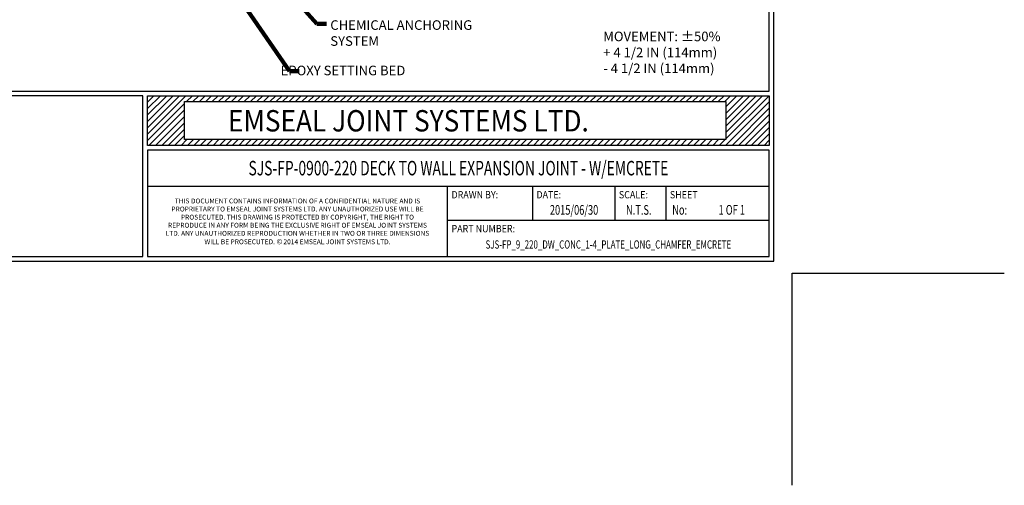
# Model space of a CAD drawing. Extents: x 13 to 3254, y -423 to 1977.
# Drawn here: x 465 to 495, y -423 to -409 of the extents above; entities that cross this region are included whole.
import ezdxf
from ezdxf.enums import TextEntityAlignment as Align

# ---------------------------------------------------------------- set-up
doc = ezdxf.new("R2010")
doc.units = 0
doc.header["$LTSCALE"] = 5
doc.header["$MEASUREMENT"] = 0
doc.layers.get('0').update_dxf_attribs({"color": 200, "linetype": 'CONTINUOUS'})
doc.layers.get('DEFPOINTS').update_dxf_attribs({"linetype": 'CONTINUOUS'})
for name, color, linetype, lineweight in [('TBLOCK-T1', 7, 'CONTINUOUS', 15), ('TBLOCK-T2', 7, 'CONTINUOUS', 18), ('TBLOCK-T3', 241, 'CONTINUOUS', 20), ('TBLOCK-T5', 111, 'CONTINUOUS', 30), ('TEXT - 4', 241, 'CONTINUOUS', 25)]:
    doc.layers.add(name, color=color, linetype=linetype, lineweight=lineweight)
doc.styles.add('ROMANC', font='ROMANC.shx', dxfattribs={"width": 0.7, "height": 3.2})
doc.styles.add('ROMANS', font='romans', dxfattribs={"width": 0.9})
doc.styles.add('ROMANT', font='ROMANT.shx', dxfattribs={"width": 0.9, "height": 6.3})
doc.dimstyles.get("Standard").update_dxf_attribs({"dimtxt": 0.18, "dimasz": 0.18, "dimexe": 0.18, "dimexo": 0.0625, "dimgap": 0.09, "dimtad": 0, "dimtih": 1, "dimtoh": 1, "dimdec": 4, "dimzin": 0, "dimdsep": 46, "dimtxsty": 'Standard', "dimcen": 0.09, "dimadec": 0, "dimazin": 0, "dimtfac": 1, "dimtdec": 4, "dimtofl": 0, "dimtmove": 0, "dimatfit": 3, "dimfxl": 1, "dimtolj": 1, "dimtzin": 0, "dimarcsym": 0})

# ---------------------------------------------------------------- blocks, each defined once
blk = doc.blocks.new('*X5')
at = {"color": 0}
for p, q in [((136.3, 33.06), (144.79, 41.56)), ((136.3, 34.47), (143.38, 41.56)), ((136.3, 35.89), (141.97, 41.56)), ((136.3, 37.3), (140.55, 41.56)), ((136.3, 38.71), (139.14, 41.56)), ((136.3, 40.13), (137.72, 41.56)), ((136.3, 41.54), (136.31, 41.56)), ((144.91, 40.26), (146.21, 41.56)), ((146.32, 40.26), (147.62, 41.56)), ((147.74, 40.26), (149.04, 41.56)), ((149.15, 40.26), (150.45, 41.56)), ((150.56, 40.26), (151.86, 41.56)), ((151.98, 40.26), (153.28, 41.56)), ((153.39, 40.26), (154.69, 41.56)), ((154.81, 40.26), (156.11, 41.56)), ((156.22, 40.26), (157.52, 41.56)), ((157.64, 40.26), (158.94, 41.56)), ((159.05, 40.26), (160.35, 41.56)), ((160.46, 40.26), (161.76, 41.56)), ((161.88, 40.26), (163.18, 41.56)), ((163.29, 40.26), (164.59, 41.56)), ((164.71, 40.26), (166.01, 41.56)), ((166.12, 40.26), (167.42, 41.56)), ((167.54, 40.26), (168.84, 41.56)), ((168.95, 40.26), (170.25, 41.56)), ((170.36, 40.26), (171.66, 41.56)), ((171.78, 40.26), (173.08, 41.56)), ((173.19, 40.26), (174.49, 41.56)), ((174.61, 40.26), (175.91, 41.56)), ((176.02, 40.26), (177.32, 41.56)), ((177.43, 40.26), (178.73, 41.56)), ((178.85, 40.26), (180.15, 41.56)), ((180.26, 40.26), (181.56, 41.56)), ((181.68, 40.26), (182.98, 41.56)), ((183.09, 40.26), (184.39, 41.56)), ((184.51, 40.26), (185.81, 41.56)), ((185.92, 40.26), (187.22, 41.56)), ((187.33, 40.26), (188.63, 41.56)), ((188.75, 40.26), (190.05, 41.56)), ((190.16, 40.26), (191.46, 41.56)), ((191.58, 40.26), (192.88, 41.56)), ((192.99, 40.26), (194.29, 41.56)), ((194.41, 40.26), (195.71, 41.56)), ((195.82, 40.26), (197.12, 41.56)), ((197.23, 40.26), (198.53, 41.56)), ((198.65, 40.26), (199.95, 41.56)), ((200.06, 40.26), (201.36, 41.56)), ((201.48, 40.26), (202.78, 41.56)), ((202.89, 40.26), (204.19, 41.56)), ((204.3, 40.26), (205.6, 41.56)), ((205.72, 40.26), (207.02, 41.56)), ((207.13, 40.26), (208.43, 41.56)), ((208.55, 40.26), (209.85, 41.56)), ((209.96, 40.26), (211.26, 41.56)), ((211.38, 40.26), (212.68, 41.56)), ((212.79, 40.26), (214.09, 41.56)), ((214.2, 40.26), (215.5, 41.56)), ((215.62, 40.26), (216.92, 41.56)), ((217.03, 40.26), (218.33, 41.56)), ((218.45, 40.26), (219.75, 41.56)), ((219.86, 40.26), (221.16, 41.56)), ((221.28, 40.26), (222.58, 41.56)), ((222.69, 40.26), (223.99, 41.56)), ((224.1, 40.26), (225.4, 41.56)), ((225.52, 40.26), (226.82, 41.56)), ((226.93, 40.26), (228.23, 41.56)), ((228.35, 40.26), (229.65, 41.56)), ((229.76, 40.26), (231.06, 41.56)), ((231.17, 40.26), (232.47, 41.56)), ((232.59, 40.26), (233.89, 41.56)), ((234, 40.26), (235.3, 41.56)), ((235.42, 40.26), (236.72, 41.56)), ((236.83, 40.26), (238.13, 41.56)), ((238.25, 40.26), (239.55, 41.56)), ((239.66, 40.26), (240.96, 41.56)), ((241.07, 40.26), (242.37, 41.56)), ((242.49, 40.26), (243.79, 41.56)), ((243.9, 40.26), (245.2, 41.56)), ((245.32, 40.26), (246.62, 41.56)), ((246.73, 40.26), (248.03, 41.56)), ((248.15, 40.26), (249.45, 41.56)), ((249.56, 40.26), (250.86, 41.56)), ((250.97, 40.26), (252.27, 41.56)), ((252.39, 40.26), (253.69, 41.56)), ((253.8, 40.26), (255.1, 41.56)), ((255.22, 40.26), (256.52, 41.56)), ((256.63, 40.26), (257.93, 41.56)), ((258.04, 40.26), (259.34, 41.56)), ((259.46, 40.26), (260.76, 41.56)), ((260.87, 40.26), (262.17, 41.56)), ((262.29, 40.26), (263.59, 41.56)), ((263.7, 40.26), (265, 41.56)), ((263.94, 39.08), (266.42, 41.56)), ((263.94, 37.66), (267.83, 41.56)), ((263.94, 36.25), (269.24, 41.56)), ((263.94, 34.83), (270.66, 41.56)), ((263.94, 33.42), (272.07, 41.56)), ((263.94, 32), (273.49, 41.56)), ((136.3, 31.64), (144.47, 39.82)), ((263.9, 30.56), (273.55, 40.2)), ((136.62, 30.56), (144.47, 38.41)), ((138.04, 30.56), (144.47, 36.99)), ((265.32, 30.56), (273.55, 38.79)), ((266.73, 30.56), (273.55, 37.38)), ((139.45, 30.56), (144.47, 35.58)), ((268.14, 30.56), (273.55, 35.96)), ((140.86, 30.56), (144.47, 34.16)), ((142.28, 30.56), (144.47, 32.75)), ((269.56, 30.56), (273.55, 34.55)), ((270.97, 30.56), (273.55, 33.13)), ((143.69, 30.56), (144.99, 31.86)), ((145.11, 30.56), (146.41, 31.86)), ((146.52, 30.56), (147.82, 31.86)), ((147.94, 30.56), (149.24, 31.86)), ((149.35, 30.56), (150.65, 31.86)), ((150.76, 30.56), (152.06, 31.86)), ((152.18, 30.56), (153.48, 31.86)), ((153.59, 30.56), (154.89, 31.86)), ((155.01, 30.56), (156.31, 31.86)), ((156.42, 30.56), (157.72, 31.86)), ((157.84, 30.56), (159.14, 31.86)), ((159.25, 30.56), (160.55, 31.86)), ((160.66, 30.56), (161.96, 31.86)), ((162.08, 30.56), (163.38, 31.86)), ((163.49, 30.56), (164.79, 31.86)), ((164.91, 30.56), (166.21, 31.86)), ((166.32, 30.56), (167.62, 31.86)), ((167.73, 30.56), (169.03, 31.86)), ((169.15, 30.56), (170.45, 31.86)), ((170.56, 30.56), (171.86, 31.86)), ((171.98, 30.56), (173.28, 31.86)), ((173.39, 30.56), (174.69, 31.86)), ((174.81, 30.56), (176.11, 31.86)), ((176.22, 30.56), (177.52, 31.86)), ((177.63, 30.56), (178.93, 31.86)), ((179.05, 30.56), (180.35, 31.86)), ((180.46, 30.56), (181.76, 31.86)), ((181.88, 30.56), (183.18, 31.86)), ((183.29, 30.56), (184.59, 31.86)), ((184.71, 30.56), (186.01, 31.86)), ((186.12, 30.56), (187.42, 31.86)), ((187.53, 30.56), (188.83, 31.86)), ((188.95, 30.56), (190.25, 31.86)), ((190.36, 30.56), (191.66, 31.86)), ((191.78, 30.56), (193.08, 31.86)), ((193.19, 30.56), (194.49, 31.86)), ((194.6, 30.56), (195.9, 31.86)), ((196.02, 30.56), (197.32, 31.86)), ((197.43, 30.56), (198.73, 31.86)), ((198.85, 30.56), (200.15, 31.86)), ((200.26, 30.56), (201.56, 31.86)), ((201.68, 30.56), (202.98, 31.86)), ((203.09, 30.56), (204.39, 31.86)), ((204.5, 30.56), (205.8, 31.86)), ((205.92, 30.56), (207.22, 31.86)), ((207.33, 30.56), (208.63, 31.86)), ((208.75, 30.56), (210.05, 31.86)), ((210.16, 30.56), (211.46, 31.86)), ((211.58, 30.56), (212.88, 31.86)), ((212.99, 30.56), (214.29, 31.86)), ((214.4, 30.56), (215.7, 31.86)), ((215.82, 30.56), (217.12, 31.86)), ((217.23, 30.56), (218.53, 31.86)), ((218.65, 30.56), (219.95, 31.86)), ((220.06, 30.56), (221.36, 31.86)), ((221.47, 30.56), (222.77, 31.86)), ((222.89, 30.56), (224.19, 31.86)), ((224.3, 30.56), (225.6, 31.86)), ((225.72, 30.56), (227.02, 31.86)), ((227.13, 30.56), (228.43, 31.86)), ((228.55, 30.56), (229.85, 31.86)), ((229.96, 30.56), (231.26, 31.86)), ((231.37, 30.56), (232.67, 31.86)), ((232.79, 30.56), (234.09, 31.86)), ((234.2, 30.56), (235.5, 31.86)), ((235.62, 30.56), (236.92, 31.86)), ((237.03, 30.56), (238.33, 31.86)), ((238.45, 30.56), (239.75, 31.86)), ((239.86, 30.56), (241.16, 31.86)), ((241.27, 30.56), (242.57, 31.86)), ((242.69, 30.56), (243.99, 31.86)), ((244.1, 30.56), (245.4, 31.86)), ((245.52, 30.56), (246.82, 31.86)), ((246.93, 30.56), (248.23, 31.86)), ((248.34, 30.56), (249.64, 31.86)), ((249.76, 30.56), (251.06, 31.86)), ((251.17, 30.56), (252.47, 31.86)), ((252.59, 30.56), (253.89, 31.86)), ((254, 30.56), (255.3, 31.86)), ((255.42, 30.56), (256.72, 31.86)), ((256.83, 30.56), (258.13, 31.86)), ((258.24, 30.56), (259.54, 31.86)), ((259.66, 30.56), (260.96, 31.86)), ((261.07, 30.56), (262.37, 31.86)), ((262.49, 30.56), (263.79, 31.86)), ((272.39, 30.56), (273.55, 31.72))]:
    blk.add_line(p, q, dxfattribs=at)

msp = doc.modelspace()

# ---------------------------------------------------------------- linework, layer by layer
at = {"layer": 'DEFPOINTS'}
for p, q in [((488.74449, -423.35147), (488.74449, -416.70694)), ((488.74449, -416.70694), (495.38902, -416.70694))]:
    msp.add_line(p, q, dxfattribs=at)
at = {"layer": 'TBLOCK-T5'}
for p, q in [((468.5721, -413.98351), (488.03317, -413.98351)), ((477.95886, -416.18546), (477.95886, -413.98351)), ((480.61818, -413.98351), (480.61818, -415.04693)), ((483.19752, -413.98351), (483.19752, -415.04693)), ((484.79424, -413.98351), (484.79424, -415.04693)), ((477.95886, -415.04693), (488.03317, -415.04693))]:
    msp.add_line(p, q, dxfattribs=at)
for points in [[(488.17496, -386.93944), (449.10511, -386.93944), (449.10511, -416.32725), (488.17496, -416.32725)], [(488.03317, -411.00594), (488.03317, -387.08122), (449.2469, -387.08122), (449.2469, -411.00594)], [(468.43031, -416.18546), (468.43031, -411.14773), (449.2469, -411.14773), (449.2469, -416.18546)], [(488.03317, -412.70741), (468.5721, -412.70741), (468.5721, -411.14773), (488.03317, -411.14773)], [(486.67006, -412.52308), (469.73138, -412.52308), (469.73138, -411.33206), (486.67006, -411.33206)], [(488.03317, -412.8492), (468.5721, -412.8492), (468.5721, -416.18546), (488.03317, -416.18546)]]:
    msp.add_lwpolyline(points, close=True, dxfattribs=at)

# ---------------------------------------------------------------- block references
at = {"layer": 'TBLOCK-T5', "xscale": 0.1417890687221829, "yscale": 0.1417890687221829, "zscale": 0.1417890687221829}
msp.add_blockref('*X5', (449.2469, -417.0399), dxfattribs=at)

# ---------------------------------------------------------------- texts
at = {"layer": 'TBLOCK-T1', "insert": (473.26548, -415.08449), "char_height": 0.151875, "width": 8.4664804, "attachment_point": 5, "style": 'ROMANS'}
msp.add_mtext('THIS DOCUMENT CONTAINS INFORMATION OF A CONFIDENTIAL NATURE AND IS PROPRIETARY TO EMSEAL JOINT SYSTEMS LTD. ANY UNAUTHORIZED USE WILL BE PROSECUTED. THIS DRAWING IS PROTECTED BY COPYRIGHT, THE RIGHT TO REPRODUCE IN ANY FORM BEING THE EXCLUSIVE RIGHT OF EMSEAL JOINT SYSTEMS LTD. ANY UNAUTHORIZED REPRODUCTION WHETHER IN TWO OR THREE DIMENSIONS WILL BE PROSECUTED. {\\fArial|b0|i0|c0|p34;\\H1.0833x;©\\fMS Shell Dlg 2|b0|i0|c0|p0;\\H0.65385x; \\Fromans|c0;\\H1.4118x;2014 EMSEAL JOINT SYSTEMS LTD.}', dxfattribs=at)
at = {"layer": 'TBLOCK-T2', "style": 'ROMANS', "width": 0.9}
for s, height, p in [('DRAWN BY:', 0.227813, (478.08666, -414.36315)), ('DATE:', 0.227813, (480.74599, -414.36315)), ('SCALE:', 0.227813, (483.32532, -414.36315)), ('SHEET ', 0.227813, (484.92205, -414.36315)), ('PART NUMBER:', 0.2278125, (478.08666, -415.42656))]:
    msp.add_text(s, height=height, dxfattribs=at).set_placement(p)
at = {"layer": 'TBLOCK-T3', "style": 'ROMANC', "width": 0.7}
for s, height, p in [('SJS-FP-0900-220 DECK TO WALL EXPANSION JOINT - W/EMCRETE', 0.453725, (478.30263, -413.41636)), ('SJS-FP_9_220_DW_CONC_1-4_PLATE_LONG_CHAMFER_EMCRETE', 0.26, (482.99601, -415.80792))]:
    msp.add_text(s, height=height, dxfattribs=at).set_placement(p, align=Align.MIDDLE_CENTER)
for s, p in [('2015/06/30', (481.92261, -414.87569)), ('1 OF 1', (486.85923, -414.87569))]:
    msp.add_text(s, height=0.30375, dxfattribs=at).set_placement(p, align=Align.CENTER)
for s, p in [('N.T.S.', (483.54903, -414.87569)), ('No:', (484.99491, -414.87569))]:
    msp.add_text(s, height=0.30375, dxfattribs=at).set_placement(p)
at = {"layer": 'TBLOCK-T5', "style": 'ROMANT', "width": 0.9}
msp.add_text('EMSEAL JOINT SYSTEMS LTD.', height=0.6699533, dxfattribs=at).set_placement((471.092, -412.26836))
at = {"layer": 'TEXT - 4', "char_height": 0.3, "attachment_point": 1, "style": 'ROMANS'}
for s, width, insert in [('CHEMICAL ANCHORING\\PSYSTEM', 6.0891777, (474.29352, -408.78533)), ('\\pi1.0218;EPOXY SETTING BED', 5.1103772, (472.43091, -410.20832))]:
    msp.add_mtext_dynamic_manual_height_columns(s, width=width, gutter_width=90, heights=[0], dxfattribs=dict(at, insert=insert))
at = {"layer": 'TEXT - 4', "insert": (482.83599, -409.14124), "char_height": 0.3, "attachment_point": 1, "style": 'ROMANS'}
msp.add_mtext('MOVEMENT: ±50%\\P^I^I+ 4 1/2 IN (114mm)\\P^I^I- 4 1/2 IN (114mm)', dxfattribs=at)

# ---------------------------------------------------------------- leaders
at = {"layer": 'TEXT - 4'}
for points in [[(469.99406, -405.99207), (473.01438, -410.37463), (473.31482, -410.37463)], [(471.50052, -406.24339), (473.87059, -408.89871), (474.17104, -408.89871)]]:
    msp.add_leader(points, dimstyle='Standard', override={"dimtxt": 0.7, "dimasz": 0.3, "dimexe": 0.5, "dimexo": 0.5, "dimtih": 0, "dimtoh": 0, "dimtxsty": 'ROMANS', "dimdle": 0.05, "dimclrd": 256, "dimclre": 256, "dimclrt": 256, "dimtfac": 0.3, "dimlwd": 65535, "dimlwe": 65535}, dxfattribs=at)

doc.saveas('drawing.dxf')
